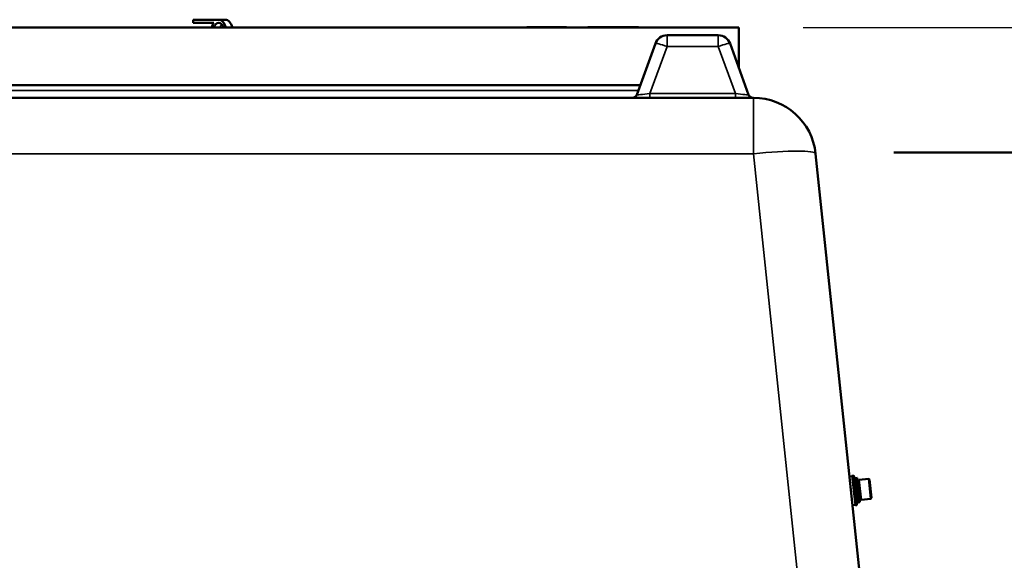
# Model space of a CAD drawing. Units: millimetres. Extents: x 138 to 11412, y -12 to 8155.
# Drawn here: x 4599 to 5229, y 4609 to 4955 of the extents above; entities that cross this region are included whole.
import ezdxf

# ---------------------------------------------------------------- set-up
doc = ezdxf.new("R2010")
doc.units = ezdxf.units.MM
doc.header["$LTSCALE"] = 27.5
for name, color, linetype, lineweight in [('Dimension (ISO)', 7, 'Continuous', 25), ('Sketch Geometry (ISO)', 7, 'Continuous', 25), ('Visible (ISO)', 7, 'Continuous', 50), ('Visible Narrow (ISO)', 7, 'Continuous', 35)]:
    doc.layers.add(name, color=color, linetype=linetype, lineweight=lineweight)
doc.styles.add('Tricel ISO', font='isocpeur.ttf')
doc.dimstyles.new('Tricel ISO (cm) small', dxfattribs={"dimscale": 27.5, "dimtxt": 2.5, "dimasz": 4, "dimexe": 1.5, "dimexo": 1.5, "dimgap": 1, "dimtad": 1, "dimdec": 0, "dimlfac": 0.1, "dimrnd": 1e-08, "dimzin": 0, "dimtxsty": 'Tricel ISO', "dimcen": 0.09, "dimdle": 10, "dimclrd": 7, "dimclre": 7, "dimclrt": 256, "dimadec": 0, "dimazin": 0, "dimtfac": 1, "dimtdec": 0, "dimtmove": 0, "dimatfit": 3, "dimfxl": 1, "dimtolj": 1, "dimtzin": 0, "dimlwd": -1, "dimlwe": -1, "dimarcsym": 0})

# ---------------------------------------------------------------- blocks, each defined once
blk = doc.blocks.new('*D11')
at = {"layer": 'Defpoints', "color": 0, "transparency": 16777216}
for p in [(5059.19, 4949.71), (6079.19, 4949.71), (5214.67, 2959.72)]:
    blk.add_point(p, dxfattribs=at)
at = {"layer": 'Dimension (ISO)', "color": 7, "transparency": 16777216}
for p, q in [((5100.44, 4949.71), (6120.44, 4949.71)), ((6079.19, 3069.72), (6079.19, 4839.71)), ((5255.92, 2959.72), (6120.44, 2959.72))]:
    blk.add_line(p, q, dxfattribs=at)
for points in [[(6060.86, 4839.71), (6097.53, 4839.71), (6079.19, 4949.71)], [(6060.86, 3069.72), (6097.53, 3069.72), (6079.19, 2959.72)]]:
    blk.add_solid(points, dxfattribs=at)
at = {"layer": 'Dimension (ISO)', "transparency": 16777216, "insert": (6017.32, 3896.28), "char_height": 68.75, "attachment_point": 4, "rotation": 90, "style": 'Tricel ISO'}
blk.add_mtext('\\A1;199', dxfattribs=at)

msp = doc.modelspace()

# ---------------------------------------------------------------- linework, layer by layer
at = {"layer": 'Sketch Geometry (ISO)', "color": 1, "lineweight": 50, "true_color": 0xff0000}
msp.add_line((5158.45, 4869.72), (7336.72, 4869.72), dxfattribs=at)
at = {"layer": 'Visible (ISO)'}
for p, q in [((4726.1, 4954.69), (4709.79, 4954.69)), ((4709.79, 4954.69), (4709.79, 4952.69)), ((4709.79, 4952.69), (4722.93, 4952.69)), ((4730.29, 4954.69), (4726.1, 4954.69)), ((5059.19, 4949.71), (4397.19, 4949.71)), ((4923.36, 4949.71), (4923.36, 4949.96)), ((4923.36, 4949.96), (4948.36, 4949.96)), ((4948.36, 4949.96), (4948.76, 4949.96)), ((4948.36, 4949.71), (4948.36, 4949.96)), ((4948.76, 4949.71), (4948.76, 4949.96)), ((4962.6, 4949.96), (4968.87, 4949.96)), ((4962.6, 4949.71), (4962.6, 4949.96)), ((4968.87, 4949.96), (4971.84, 4949.96)), ((4968.87, 4949.71), (4968.87, 4949.96)), ((4971.84, 4949.96), (4987.7, 4949.96)), ((4971.84, 4949.71), (4971.84, 4949.96)), ((4987.7, 4949.96), (4988.12, 4949.96)), ((4987.7, 4949.71), (4987.7, 4949.96)), ((4988.12, 4949.96), (4989.18, 4949.96)), ((4988.12, 4949.71), (4988.12, 4949.96)), ((4989.18, 4949.96), (4995.03, 4949.96)), ((4989.18, 4949.71), (4989.18, 4949.96)), ((4995.03, 4949.71), (4995.03, 4949.96)), ((5059.19, 4949.71), (5059.19, 4924.09)), ((5005.77, 4939.44), (4993.85, 4906.68)), ((5046.09, 4944.71), (5013.29, 4944.71)), ((5065.53, 4906.68), (5053.6, 4939.44)), ((4460.35, 4912.71), (4996.04, 4912.71)), ((5068.67, 4904.71), (4387.72, 4904.71)), ((5151.63, 4458.07), (5108.45, 4868.89)), ((5131.94, 4662.46), (5130.17, 4662.28)), ((5132.76, 4662.8), (5131.96, 4662.72)), ((5131.96, 4662.72), (5133.95, 4643.82)), ((5135.08, 4661.41), (5133.72, 4661.27)), ((5133.72, 4661.27), (5135.37, 4645.6)), ((5136.73, 4645.75), (5135.08, 4661.41)), ((5135.26, 4659.7), (5136.26, 4659.8)), ((5136.23, 4660.07), (5142.5, 4660.73)), ((5137.57, 4647.29), (5136.23, 4660.07)), ((5143.84, 4647.95), (5142.5, 4660.73)), ((5143.05, 4660.29), (5142.5, 4660.73)), ((5143.05, 4660.29), (5144.28, 4648.5)), ((5133.87, 4644.06), (5132.1, 4643.88)), ((5134.74, 4643.9), (5133.95, 4643.82)), ((5136.73, 4645.75), (5135.37, 4645.6)), ((5136.55, 4647.46), (5137.54, 4647.57)), ((5137.57, 4647.29), (5143.84, 4647.95)), ((5144.28, 4648.5), (5143.84, 4647.95))]:
    msp.add_line(p, q, dxfattribs=at)
for centre, radius, start, end in [((5013.29, 4936.71), 8, 90, 160), ((5046.09, 4936.71), 8, 20, 90), ((4991.03, 4907.71), 3, 270, 340), ((5068.35, 4907.71), 3, 200, 270), ((5068.67, 4864.71), 40, 6, 90), ((5131.93, 4662.51), 0.05, 276, 6), ((5132.76, 4662.79), 0.01, 22.96394, 96), ((5116.1, 4655.73), 18.11, 6, 22.96394), ((5116.98, 4647.36), 18.11, 349.03606, 6), ((5133.88, 4644.01), 0.05, 6, 96), ((5134.74, 4643.91), 0.01, 276, 349.03606)]:
    msp.add_arc(centre, radius, start, end, dxfattribs=at)
for centre, major_axis, start_param, end_param in [((4726.1, 4945.19), (0, -9.5), 3.802438, 4.216833), ((4726.1, 4945.19), (0, 7.5), 5.358802, 7.207569), ((4726.1, 4945.19), (0, 9.5), 5.207945, 6.283185), ((4730.29, 4945.19), (0, -7.5), 3.682485, 4.065976), ((4730.29, 4945.19), (0, 9.5), 5.207945, 6.283185)]:
    msp.add_ellipse(centre, major_axis=major_axis, ratio=0.543437, start_param=start_param, end_param=end_param, dxfattribs=at)
at = {"layer": 'Visible Narrow (ISO)'}
for p, q in [((5013.29, 4944.71), (5013.29, 4937.54)), ((5046.09, 4937.54), (5046.09, 4944.71)), ((5002.32, 4907.39), (5013.29, 4937.54)), ((5013.29, 4937.54), (5046.09, 4937.54)), ((5046.09, 4937.54), (5057.06, 4907.39)), ((4994.85, 4909.45), (4461.53, 4909.45)), ((5057.06, 4907.39), (5002.32, 4907.39)), ((5002.32, 4907.39), (5002.32, 4904.71)), ((5057.06, 4907.39), (5057.06, 4904.71)), ((5068.67, 4868.89), (5068.67, 4904.71)), ((4387.72, 4868.89), (5068.67, 4868.89)), ((5068.67, 4868.89), (5118.57, 4394.14)), ((5133.87, 4644.06), (5131.94, 4662.46)), ((5134.74, 4643.9), (5132.76, 4662.8)), ((5132.77, 4662.79), (5134.75, 4643.91))]:
    msp.add_line(p, q, dxfattribs=at)
for centre, major_axis, ratio, start_param, end_param in [((5013.29, 4936.71), (-7.52, 2.74), 0.098287, 4.748147, 6.283185), ((5046.09, 4936.71), (7.52, 2.74), 0.098287, 0, 1.535038), ((5002.74, 4907.71), (-8.89, -1.03), 0.029469, 6.268422, 7.80346), ((5056.64, 4907.71), (8.89, -1.03), 0.029469, 4.76291, 6.297948), ((5068.67, 4864.71), (39.78, 4.18), 0.103962, 0, 1.55987)]:
    msp.add_ellipse(centre, major_axis=major_axis, ratio=ratio, start_param=start_param, end_param=end_param, dxfattribs=at)

# ---------------------------------------------------------------- dimensions: what is measured, and where the dimension line sits
at = {"layer": 'Dimension (ISO)', "color": 7}
dim = msp.add_linear_dim(base=(6079.19, 4949.71), p1=(5214.67, 2959.72), p2=(5059.19, 4949.71), angle=90, dimstyle='Tricel ISO (cm) small', override={"dimgap": 1, "dimdec": 0, "dimlfac": 0.1, "dimtol": 0, "dimlim": 0, "dimtp": 0, "dimtm": 0, "dimtdec": 0, "dimtofl": 0, "dimatfit": 1}, dxfattribs=at)
dim.commit()
dim.dimension.update_dxf_attribs({"geometry": '*D11', "text_midpoint": (6079.19, 3954.71), "dimtype": 160})

doc.saveas('drawing.dxf')
